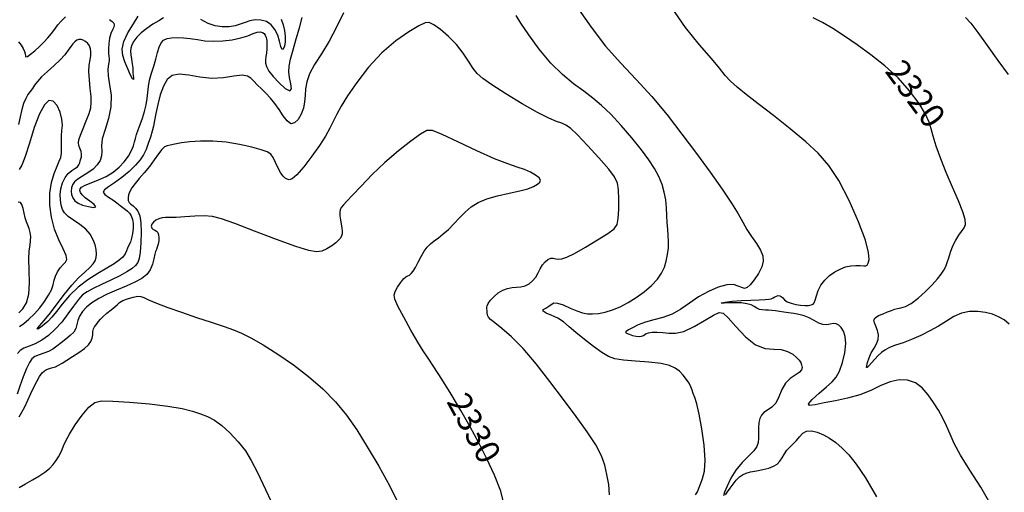
# Model space of a CAD drawing. Extents: x 354162 to 357362, y 1027099 to 1030257.
# Drawn here: x 356301 to 356708, y 1028251 to 1028446 of the extents above; entities that cross this region are included whole.
import ezdxf
from ezdxf.enums import TextEntityAlignment as Align

# ---------------------------------------------------------------- set-up
doc = ezdxf.new("R2010")
doc.units = 0
doc.header["$LTSCALE"] = 25
doc.header["$MEASUREMENT"] = 0
for name, color, linetype in [('CTEXT', 7, 'CONTINUOUS'), ('INDEX', 1, 'CONTINUOUS'), ('INTER', 33, 'CONTINUOUS')]:
    doc.layers.add(name, color=color, linetype=linetype)
doc.styles.add('SIMPLEX', font='SIMPLEX', dxfattribs={"oblique": 20})

msp = doc.modelspace()

# ---------------------------------------------------------------- linework, layer by layer
at = {"layer": 'INDEX', "linetype": 'CONTINUOUS'}
for points, elevation in [([(356709.9, 1028320.3), (356707.78, 1028321.96), (356705.48, 1028323.32), (356702.94, 1028324.38), (356700.08, 1028325.12), (356696.88, 1028325.52), (356693.51, 1028325.45), (356690.19, 1028324.77), (356687.07, 1028323.4), (356684, 1028321.53), (356680.73, 1028319.45), (356677.12, 1028317.41), (356673.32, 1028315.53), (356669.54, 1028313.9), (356666.01, 1028312.57), (356662.91, 1028311.49), (356660.38, 1028310.52), (356658.51, 1028309.55), (356657.07, 1028308.49), (356655.77, 1028307.23), (356654.38, 1028305.73), (356653.03, 1028304.22), (356651.93, 1028303), (356651.24, 1028302.33), (356650.95, 1028302.31), (356651.01, 1028303.02), (356651.35, 1028304.45), (356651.98, 1028306.34), (356652.88, 1028308.37), (356654.01, 1028310.26), (356655.09, 1028312.07), (356655.77, 1028313.89), (356655.82, 1028315.79), (356655.4, 1028317.67), (356654.76, 1028319.36), (356654.19, 1028320.76), (356653.98, 1028321.91), (356654.48, 1028322.9), (356655.85, 1028323.78), (356657.75, 1028324.57), (356659.65, 1028325.27), (356661.18, 1028325.88), (356662.45, 1028326.37), (356663.7, 1028326.72), (356665.16, 1028327), (356666.99, 1028327.55), (356669.32, 1028328.79), (356672.21, 1028330.99), (356675.28, 1028333.76), (356678.07, 1028336.55), (356680.22, 1028338.94), (356681.78, 1028340.91), (356682.87, 1028342.58), (356683.65, 1028344.1), (356684.27, 1028345.68), (356684.91, 1028347.59), (356685.69, 1028349.97), (356686.65, 1028352.56), (356687.77, 1028354.99), (356689.03, 1028356.96), (356690.24, 1028358.58), (356691.22, 1028360), (356691.76, 1028361.47), (356691.66, 1028363.5), (356690.73, 1028366.64), (356688.88, 1028371.24), (356686.45, 1028376.86), (356683.9, 1028382.85), (356681.61, 1028388.61), (356679.75, 1028393.74), (356678.44, 1028397.92), (356677.65, 1028401.02), (356676.84, 1028403.75), (356675.33, 1028407.01), (356672.61, 1028411.44), (356668.74, 1028416.68), (356663.96, 1028422.06), (356658.51, 1028427.06), (356652.76, 1028431.58), (356647.1, 1028435.65), (356641.84, 1028439.26), (356637.04, 1028442.36), (356632.7, 1028444.9), (356628.83, 1028446.82)], 2320), ([(356501.46, 1028244.52), (356499.79, 1028251.19), (356497.19, 1028257.87), (356494.02, 1028264.52), (356490.61, 1028271.15), (356487, 1028277.8), (356483.16, 1028284.52), (356479.16, 1028291.24), (356475.33, 1028297.46), (356472.08, 1028302.54), (356469.66, 1028306.16), (356467.63, 1028309.19), (356465.39, 1028312.79), (356462.56, 1028317.73), (356459.62, 1028323.13), (356457.23, 1028327.72), (356455.94, 1028330.59), (356455.65, 1028332.28), (356456.11, 1028333.68), (356457.08, 1028335.46), (356458.28, 1028337.37), (356459.46, 1028338.94), (356460.43, 1028339.81), (356461.23, 1028340.22), (356461.96, 1028340.55), (356462.71, 1028341.13), (356463.54, 1028342.13), (356464.49, 1028343.68), (356465.58, 1028345.82), (356466.77, 1028348.2), (356468.01, 1028350.4), (356469.26, 1028352.1), (356470.61, 1028353.44), (356472.13, 1028354.65), (356473.91, 1028355.96), (356475.91, 1028357.51), (356478.06, 1028359.41), (356480.31, 1028361.68), (356482.63, 1028364.16), (356485.02, 1028366.57), (356487.5, 1028368.71), (356490.37, 1028370.54), (356493.95, 1028372.06), (356498.41, 1028373.28), (356503.18, 1028374.32), (356507.54, 1028375.27), (356510.9, 1028376.23), (356513.28, 1028377.19), (356514.89, 1028378.08), (356515.84, 1028378.9), (356516.1, 1028379.72), (356515.54, 1028380.67), (356514.13, 1028381.79), (356512.03, 1028382.99), (356509.48, 1028384.11), (356506.54, 1028385.14), (356502.67, 1028386.47), (356497.18, 1028388.63), (356489.8, 1028391.9), (356481.94, 1028395.55), (356475.43, 1028398.6), (356471.54, 1028400.23), (356469.15, 1028400.29), (356466.58, 1028398.8), (356462.54, 1028395.86), (356457.38, 1028391.81), (356451.84, 1028387.05), (356446.61, 1028382.04), (356442.05, 1028377.33), (356438.48, 1028373.55), (356436.11, 1028371.08), (356434.69, 1028369.61), (356433.88, 1028368.59), (356433.38, 1028367.57), (356433.15, 1028366.39), (356433.17, 1028364.99), (356433.41, 1028363.33), (356433.76, 1028361.6), (356434.05, 1028359.99), (356434.16, 1028358.68), (356434.09, 1028357.61), (356433.84, 1028356.7), (356433.42, 1028355.84), (356432.7, 1028354.94), (356431.54, 1028353.88), (356429.85, 1028352.63), (356427.82, 1028351.4), (356425.69, 1028350.47), (356423.5, 1028350.12), (356420.32, 1028350.63), (356415.04, 1028352.3), (356407.05, 1028355.22), (356397.94, 1028358.68), (356389.83, 1028361.77), (356384.26, 1028363.75), (356380.48, 1028364.74), (356377.14, 1028365.04), (356373.22, 1028364.93), (356369.11, 1028364.64), (356365.51, 1028364.38), (356362.93, 1028364.28), (356361.16, 1028364.26), (356359.75, 1028364.13), (356358.38, 1028363.78), (356357.11, 1028363.2), (356356.1, 1028362.44), (356355.47, 1028361.56), (356355.24, 1028360.68), (356355.41, 1028359.95), (356355.93, 1028359.46), (356356.65, 1028359.09), (356357.37, 1028358.67), (356357.93, 1028358.05), (356358.29, 1028357.2), (356358.42, 1028356.06), (356358.33, 1028354.68), (356358.07, 1028353.24), (356357.73, 1028352.02), (356357.36, 1028351.14), (356357, 1028350.31), (356356.64, 1028349.1), (356356.27, 1028347.23), (356355.72, 1028344.98), (356354.81, 1028342.74), (356353.37, 1028340.82), (356351.27, 1028339.16), (356348.44, 1028337.59), (356344.85, 1028335.97), (356340.89, 1028334.3), (356336.99, 1028332.6), (356333.56, 1028330.87), (356330.7, 1028329.11), (356328.43, 1028327.3), (356326.77, 1028325.41), (356325.63, 1028323.53), (356324.92, 1028321.72), (356324.49, 1028320.05), (356324.04, 1028318.48), (356323.2, 1028316.97), (356321.75, 1028315.48), (356319.89, 1028314.01), (356317.97, 1028312.57), (356316.21, 1028311.17), (356314.54, 1028309.92), (356312.77, 1028308.91), (356310.81, 1028308.19), (356308.85, 1028307.6), (356307.15, 1028306.93), (356305.88, 1028305.95), (356304.83, 1028304.38), (356303.72, 1028301.92), (356302.34, 1028298.46), (356300.91, 1028294.65), (356299.75, 1028291.32)], 2330), ([(356300.45, 1028324.91), (356302.17, 1028326.62), (356303.65, 1028329.08), (356304.6, 1028332.62), (356304.89, 1028337.36), (356304.78, 1028342.54), (356304.66, 1028347.16), (356304.81, 1028350.5), (356305.11, 1028352.82), (356305.36, 1028354.65), (356305.38, 1028356.43), (356305.18, 1028358.17), (356304.79, 1028359.76), (356304.27, 1028361.18), (356303.68, 1028362.58), (356303.13, 1028364.19), (356302.68, 1028366.12), (356302.25, 1028368.07), (356301.77, 1028369.64), (356301.12, 1028370.5), (356300.21, 1028370.72)], 2330)]:
    msp.add_lwpolyline(points, dxfattribs=dict(at, elevation=elevation))
at = {"layer": 'INTER', "linetype": 'CONTINUOUS', "flags": 128}
for points in [[(356531.8, 1028450.47), (356537.02, 1028442.91), (356543, 1028435.17), (356549.29, 1028428.05), (356555.71, 1028421.29), (356562.14, 1028414.31), (356568.47, 1028406.72), (356574.63, 1028398.72), (356580.59, 1028390.7), (356586.23, 1028383.02), (356591.22, 1028376.07), (356595.16, 1028370.26), (356597.84, 1028365.82), (356599.72, 1028362.38), (356601.42, 1028359.39), (356603.4, 1028356.43), (356605.41, 1028353.54), (356607.07, 1028350.88), (356608.03, 1028348.53), (356608.2, 1028346.29), (356607.58, 1028343.89), (356606.2, 1028341.2), (356604.46, 1028338.57), (356602.78, 1028336.49), (356601.51, 1028335.34), (356600.46, 1028335.03), (356599.35, 1028335.33), (356597.9, 1028335.99), (356595.89, 1028336.56), (356593.15, 1028336.54), (356589.57, 1028335.56), (356585.52, 1028333.78), (356581.44, 1028331.48), (356577.69, 1028328.94), (356574.14, 1028326.48), (356570.55, 1028324.43), (356566.77, 1028323), (356562.99, 1028321.97), (356559.51, 1028321.02), (356556.56, 1028319.9), (356554.23, 1028318.77), (356552.56, 1028317.83), (356551.59, 1028317.25), (356551.31, 1028316.89), (356551.73, 1028316.55), (356552.76, 1028316.09), (356554.18, 1028315.6), (356555.65, 1028315.25), (356556.92, 1028315.15), (356557.94, 1028315.27), (356558.69, 1028315.55), (356559.21, 1028315.92), (356559.79, 1028316.31), (356560.75, 1028316.65), (356562.33, 1028316.89), (356564.4, 1028316.97), (356566.71, 1028316.83), (356569.13, 1028316.5), (356571.9, 1028316.46), (356575.35, 1028317.25), (356579.61, 1028319.21), (356584, 1028321.72), (356587.65, 1028323.92), (356589.98, 1028325.06), (356591.68, 1028324.78), (356593.74, 1028322.83), (356596.89, 1028319.22), (356600.83, 1028315.06), (356605.01, 1028311.71), (356608.96, 1028310.18), (356612.54, 1028309.84), (356615.67, 1028309.7), (356618.31, 1028308.99), (356620.42, 1028307.81), (356622, 1028306.52), (356623.06, 1028305.39), (356623.71, 1028304.39), (356624.08, 1028303.41), (356624.24, 1028302.38), (356624.01, 1028301.32), (356623.11, 1028300.25), (356621.43, 1028299.15), (356619.35, 1028297.79), (356617.37, 1028295.85), (356615.88, 1028293.17), (356614.65, 1028290.23), (356613.36, 1028287.64), (356611.76, 1028285.86), (356610.04, 1028284.67), (356608.52, 1028283.7), (356607.43, 1028282.62), (356606.76, 1028281.26), (356606.41, 1028279.53), (356606.29, 1028277.39), (356606.29, 1028275.1), (356606.28, 1028272.98), (356606.12, 1028271.26), (356605.55, 1028269.7), (356604.27, 1028267.94), (356602.12, 1028265.71), (356599.49, 1028263), (356596.91, 1028259.88), (356594.8, 1028256.52), (356593.24, 1028253.32), (356592.22, 1028250.78), (356591.72, 1028249.26)], [(356702.51, 1028245.18), (356698.16, 1028252.86), (356693.66, 1028259.94), (356689.8, 1028266.04), (356687.18, 1028270.89), (356685.45, 1028274.78), (356684.04, 1028278.17), (356682.47, 1028281.42), (356680.67, 1028284.63), (356678.65, 1028287.85), (356676.43, 1028291.04), (356673.94, 1028293.89), (356671.12, 1028296.03), (356667.92, 1028297.15), (356664.4, 1028297.25), (356660.67, 1028296.43), (356656.78, 1028294.83), (356652.63, 1028292.86), (356648.08, 1028290.99), (356643.09, 1028289.58), (356638.03, 1028288.55), (356633.4, 1028287.68), (356629.68, 1028286.91), (356627.34, 1028286.6), (356626.87, 1028287.25), (356628.49, 1028289.15), (356631.36, 1028291.77), (356634.39, 1028294.33), (356636.71, 1028296.35), (356638.4, 1028298.27), (356639.75, 1028300.78), (356640.97, 1028304.33), (356641.92, 1028308.4), (356642.36, 1028312.23), (356642.15, 1028315.2), (356641.44, 1028317.33), (356640.47, 1028318.82), (356639.44, 1028319.81), (356638.35, 1028320.35), (356637.18, 1028320.46), (356635.89, 1028320.22), (356634.47, 1028319.95), (356632.88, 1028320.03), (356631.14, 1028320.7), (356629.24, 1028321.76), (356627.23, 1028322.83), (356625.12, 1028323.66), (356622.97, 1028324.24), (356620.82, 1028324.65), (356618.72, 1028324.97), (356616.73, 1028325.24), (356614.91, 1028325.48), (356613.28, 1028325.7), (356611.81, 1028325.88), (356610.43, 1028325.99), (356609.1, 1028326.03), (356607.83, 1028326.11), (356606.67, 1028326.36), (356605.62, 1028326.88), (356604.52, 1028327.54), (356603.17, 1028328.19), (356601.41, 1028328.68), (356599.28, 1028328.99), (356596.84, 1028329.1), (356594.25, 1028329.03), (356592.03, 1028328.91), (356590.77, 1028328.89), (356590.95, 1028329.07), (356592.53, 1028329.38), (356595.32, 1028329.71), (356599.05, 1028329.98), (356603.05, 1028330.18), (356606.56, 1028330.31), (356608.99, 1028330.4), (356610.52, 1028330.51), (356611.53, 1028330.72), (356612.33, 1028331.07), (356613.03, 1028331.47), (356613.7, 1028331.83), (356614.38, 1028332.03), (356615.05, 1028332), (356615.68, 1028331.7), (356616.29, 1028331.1), (356617.03, 1028330.32), (356618.14, 1028329.53), (356619.73, 1028328.85), (356621.64, 1028328.34), (356623.6, 1028328.02), (356625.39, 1028327.93), (356626.9, 1028328), (356628.06, 1028328.18), (356628.81, 1028328.46), (356629.3, 1028329.03), (356629.72, 1028330.13), (356630.22, 1028331.9), (356630.95, 1028334.11), (356632.07, 1028336.4), (356633.65, 1028338.48), (356635.6, 1028340.28), (356637.76, 1028341.8), (356640, 1028343), (356642.25, 1028343.87), (356644.44, 1028344.38), (356646.52, 1028344.53), (356648.33, 1028344.46), (356649.74, 1028344.34), (356650.65, 1028344.35), (356651.21, 1028344.65), (356651.63, 1028345.43), (356651.98, 1028346.96), (356651.79, 1028349.89), (356650.46, 1028354.99), (356647.6, 1028362.59), (356643.69, 1028371.37), (356639.44, 1028379.55), (356635.33, 1028385.85), (356630.98, 1028390.87), (356625.76, 1028395.65), (356619.35, 1028400.98), (356612.48, 1028406.45), (356606.16, 1028411.36), (356601.19, 1028415.19), (356597.47, 1028418.16), (356594.71, 1028420.64), (356592.49, 1028423.05), (356590.11, 1028425.99), (356586.77, 1028430.05), (356581.93, 1028435.71), (356576.14, 1028442.86), (356570.23, 1028451.23)], [(356300.3, 1028436.95), (356301.4, 1028435.51), (356302.26, 1028434.16), (356302.84, 1028432.94), (356303.15, 1028431.9), (356303.26, 1028431.09), (356303.44, 1028430.68), (356304.05, 1028430.87), (356305.34, 1028431.77), (356307.09, 1028433.22), (356309.01, 1028434.96), (356310.84, 1028436.77), (356312.52, 1028438.59), (356314.01, 1028440.39), (356315.34, 1028442.15), (356316.64, 1028443.88), (356318.07, 1028445.6), (356319.8, 1028447.29)], [(356434.7, 1028448.85), (356431.81, 1028442.91), (356428.76, 1028437.15), (356425.63, 1028432.02), (356422.76, 1028427.56), (356420.62, 1028423.73), (356419.48, 1028420.44), (356419.06, 1028417.52), (356418.91, 1028414.78), (356418.64, 1028412.09), (356418.12, 1028409.47), (356417.25, 1028407.01), (356416.01, 1028404.85), (356414.51, 1028403.38), (356412.91, 1028403.07), (356411.35, 1028404.2), (356409.78, 1028406.35), (356408.13, 1028408.91), (356406.36, 1028411.39), (356404.49, 1028413.66), (356402.61, 1028415.72), (356400.76, 1028417.54), (356399.06, 1028419.15), (356397.62, 1028420.6), (356396.42, 1028421.88), (356395.01, 1028422.79), (356392.81, 1028423.09), (356389.43, 1028422.68), (356385.11, 1028422.05), (356380.28, 1028421.8), (356375.35, 1028422.33), (356370.73, 1028423.16), (356366.83, 1028423.59), (356363.92, 1028423.04), (356361.83, 1028421.39), (356360.26, 1028418.66), (356358.96, 1028414.99), (356357.9, 1028410.96), (356357.1, 1028407.26), (356356.55, 1028404.41), (356356.1, 1028402.13), (356355.59, 1028399.94), (356354.89, 1028397.49), (356354.02, 1028394.91), (356353.07, 1028392.44), (356352.03, 1028390.25), (356350.69, 1028388.16), (356348.77, 1028385.92), (356346.11, 1028383.38), (356343.06, 1028380.81), (356340.06, 1028378.58), (356337.55, 1028376.96), (356335.87, 1028375.79), (356335.31, 1028374.81), (356336.02, 1028373.8), (356337.57, 1028372.72), (356339.4, 1028371.6), (356341.01, 1028370.44), (356342.37, 1028369.34), (356343.53, 1028368.38), (356344.54, 1028367.61), (356345.43, 1028366.91), (356346.21, 1028366.07), (356346.88, 1028364.96), (356347.41, 1028363.53), (356347.71, 1028361.78), (356347.75, 1028359.76), (356347.54, 1028357.67), (356347.13, 1028355.75), (356346.59, 1028354.19), (356345.99, 1028352.9), (356345.44, 1028351.71), (356344.98, 1028350.51), (356344.42, 1028349.27), (356343.51, 1028347.98), (356342.03, 1028346.64), (356339.87, 1028345.13), (356336.91, 1028343.35), (356333.17, 1028341.19), (356329.03, 1028338.59), (356324.98, 1028335.54), (356321.42, 1028332.06), (356318.43, 1028328.54), (356315.99, 1028325.44), (356314.07, 1028323.11), (356312.47, 1028321.39), (356310.98, 1028320.03), (356309.49, 1028318.88), (356308.38, 1028318.18), (356308.11, 1028318.3), (356309.05, 1028319.51), (356310.97, 1028321.75), (356313.51, 1028324.87), (356316.36, 1028328.66), (356319.34, 1028332.67), (356322.34, 1028336.38), (356325.22, 1028339.39), (356327.79, 1028341.75), (356329.84, 1028343.6), (356331.24, 1028345.11), (356332.07, 1028346.45), (356332.48, 1028347.81), (356332.6, 1028349.33), (356332.45, 1028351.06), (356331.99, 1028353), (356331.2, 1028355.15), (356329.96, 1028357.37), (356328.15, 1028359.51), (356325.73, 1028361.46), (356323.13, 1028363.2), (356320.89, 1028364.75), (356319.4, 1028366.18), (356318.53, 1028367.65), (356318.03, 1028369.35), (356317.68, 1028371.42), (356317.57, 1028373.77), (356317.82, 1028376.23), (356318.52, 1028378.64), (356319.6, 1028380.81), (356320.92, 1028382.55), (356322.34, 1028383.75), (356323.68, 1028384.57), (356324.73, 1028385.27), (356325.34, 1028386.03), (356325.66, 1028386.86), (356325.89, 1028387.71), (356326.17, 1028388.55), (356326.42, 1028389.43), (356326.46, 1028390.45), (356326.19, 1028391.66), (356325.75, 1028392.94), (356325.35, 1028394.14), (356325.16, 1028395.21), (356325.33, 1028396.48), (356325.96, 1028398.36), (356327.07, 1028401.1), (356328.38, 1028404.28), (356329.53, 1028407.27), (356330.2, 1028409.68), (356330.44, 1028411.87), (356330.34, 1028414.39), (356330.01, 1028417.63), (356329.65, 1028421.21), (356329.47, 1028424.59), (356329.61, 1028427.33), (356329.94, 1028429.5), (356330.23, 1028431.25), (356330.32, 1028432.75), (356330.16, 1028434.06), (356329.71, 1028435.21), (356328.99, 1028436.23), (356328.09, 1028437.07), (356327.13, 1028437.64), (356326.21, 1028437.91), (356325.34, 1028437.86), (356324.51, 1028437.54), (356323.7, 1028436.96), (356322.87, 1028436.1), (356321.96, 1028434.93), (356320.9, 1028433.43), (356319.51, 1028431.61), (356317.58, 1028429.48), (356315.06, 1028427.1), (356312.32, 1028424.67), (356309.9, 1028422.42), (356308.19, 1028420.52), (356307.01, 1028418.95), (356306.08, 1028417.62), (356305.17, 1028416.4), (356304.24, 1028415.1), (356303.33, 1028413.5), (356302.48, 1028411.42), (356301.7, 1028408.89), (356301.01, 1028405.96), (356300.4, 1028402.74)], [(356337.98, 1028446.19), (356339.07, 1028445.33), (356339.71, 1028444.6), (356339.92, 1028443.87), (356339.74, 1028443), (356339.22, 1028441.86), (356338.55, 1028440.37), (356337.96, 1028438.5), (356337.63, 1028436.27), (356337.54, 1028434.01), (356337.6, 1028432.14), (356337.74, 1028430.92), (356337.84, 1028430.07), (356337.79, 1028429.13), (356337.54, 1028427.73), (356337.31, 1028425.68), (356337.42, 1028422.85), (356338, 1028419.15), (356338.59, 1028414.81), (356338.58, 1028410.09), (356337.59, 1028405.28), (356336.14, 1028400.75), (356334.98, 1028396.88), (356334.63, 1028393.96), (356334.74, 1028391.73), (356334.73, 1028389.81), (356334.13, 1028387.92), (356332.92, 1028386.06), (356331.19, 1028384.33), (356329.06, 1028382.78), (356326.85, 1028381.41), (356324.92, 1028380.17), (356323.54, 1028379.02), (356322.67, 1028377.86), (356322.21, 1028376.62), (356322.07, 1028375.23), (356322.24, 1028373.79), (356322.75, 1028372.43), (356323.62, 1028371.25), (356324.95, 1028370.26), (356326.83, 1028369.44), (356329.22, 1028368.8), (356331.36, 1028368.5), (356332.38, 1028368.76), (356331.67, 1028369.68), (356329.88, 1028371.01), (356327.95, 1028372.41), (356326.64, 1028373.62), (356325.96, 1028374.61), (356325.72, 1028375.44), (356325.82, 1028376.17), (356326.46, 1028376.88), (356327.92, 1028377.68), (356330.34, 1028378.64), (356333.38, 1028379.82), (356336.55, 1028381.28), (356339.46, 1028383.04), (356341.98, 1028385.06), (356344.09, 1028387.29), (356345.77, 1028389.64), (356347.01, 1028391.94), (356347.84, 1028393.95), (356348.32, 1028395.57), (356348.65, 1028396.99), (356349.08, 1028398.55), (356349.79, 1028400.49), (356350.68, 1028402.78), (356351.62, 1028405.34), (356352.45, 1028408.07), (356353.12, 1028410.84), (356353.59, 1028413.52), (356353.85, 1028416.02), (356354.09, 1028418.48), (356354.52, 1028421.07), (356355.29, 1028423.91), (356356.24, 1028426.87), (356357.15, 1028429.78), (356357.87, 1028432.44), (356358.52, 1028434.72), (356359.29, 1028436.48), (356360.36, 1028437.65), (356361.79, 1028438.31), (356363.64, 1028438.61), (356365.92, 1028438.69), (356368.54, 1028438.57), (356371.35, 1028438.27), (356374.28, 1028437.82), (356377.41, 1028437.39), (356380.89, 1028437.18), (356384.76, 1028437.32), (356388.68, 1028437.81), (356392.24, 1028438.55), (356395.1, 1028439.44), (356397.29, 1028440.3), (356398.95, 1028440.89), (356400.21, 1028441.05), (356401.15, 1028440.82), (356401.84, 1028440.32), (356402.36, 1028439.63), (356402.72, 1028438.69), (356402.94, 1028437.42), (356403.03, 1028435.8), (356403.01, 1028434.02), (356402.86, 1028432.3), (356402.63, 1028430.82), (356402.44, 1028429.49), (356402.48, 1028428.15), (356402.89, 1028426.66), (356403.86, 1028424.86), (356405.57, 1028422.62), (356408.05, 1028419.96), (356410.64, 1028417.65), (356412.54, 1028416.6), (356413.18, 1028417.45), (356412.93, 1028419.6), (356412.4, 1028422.16), (356412.13, 1028424.48), (356412.25, 1028426.86), (356412.83, 1028429.8), (356413.87, 1028433.66), (356415.17, 1028438.13), (356416.47, 1028442.69), (356417.56, 1028446.93)], [(356360.31, 1028446.84), (356358.35, 1028445.66), (356355.93, 1028444.2), (356353.39, 1028442.47), (356351.08, 1028440.64), (356349.29, 1028438.83), (356348.01, 1028437.15), (356347.18, 1028435.65), (356346.74, 1028434.36), (356346.61, 1028433.09), (356346.72, 1028431.6), (356347, 1028429.76), (356347.33, 1028427.81), (356347.58, 1028426.12), (356347.67, 1028424.91), (356347.66, 1028424.01), (356347.7, 1028423.1), (356347.83, 1028422.04), (356347.87, 1028421.32), (356347.53, 1028421.56), (356346.67, 1028423.18), (356345.48, 1028425.75), (356344.29, 1028428.61), (356343.42, 1028431.27), (356343.18, 1028433.95), (356343.86, 1028437.02), (356345.61, 1028440.68), (356347.86, 1028444.41), (356349.87, 1028447.53)], [(356408.93, 1028446.32), (356409.71, 1028443.99), (356410.28, 1028441.57), (356410.59, 1028439.18), (356410.59, 1028436.94), (356410.28, 1028435.06), (356409.79, 1028433.86), (356409.28, 1028433.77), (356408.83, 1028435), (356408.31, 1028437.15), (356407.54, 1028439.66), (356406.35, 1028442.01), (356404.76, 1028443.96), (356402.81, 1028445.31), (356400.58, 1028445.94), (356398.23, 1028445.96), (356395.99, 1028445.56), (356393.99, 1028444.92), (356392.05, 1028444.2), (356389.91, 1028443.57), (356387.39, 1028443.18), (356384.58, 1028443.15), (356381.65, 1028443.57), (356378.71, 1028444.54), (356375.66, 1028446.18)], [(356580.25, 1028249.65), (356581.03, 1028250.97), (356581.48, 1028252.05), (356581.85, 1028253.14), (356582.37, 1028254.52), (356583.17, 1028256.48), (356583.94, 1028259.47), (356584.26, 1028263.99), (356583.82, 1028270.21), (356582.86, 1028277.04), (356581.73, 1028283.07), (356580.73, 1028287.24), (356579.91, 1028289.87), (356579.29, 1028291.61), (356578.81, 1028293.02), (356578.32, 1028294.37), (356577.61, 1028295.8), (356576.51, 1028297.43), (356575.12, 1028299.13), (356573.55, 1028300.74), (356571.83, 1028302.11), (356569.49, 1028303.2), (356565.96, 1028304), (356560.96, 1028304.53), (356555.38, 1028304.92), (356550.42, 1028305.3), (356546.91, 1028305.85), (356544.27, 1028306.83), (356541.56, 1028308.48), (356538.11, 1028310.95), (356534.29, 1028313.87), (356530.75, 1028316.74), (356527.94, 1028319.18), (356525.61, 1028321.13), (356523.31, 1028322.67), (356520.79, 1028323.86), (356518.54, 1028324.79), (356517.22, 1028325.55), (356517.3, 1028326.24), (356518.3, 1028326.91), (356519.55, 1028327.64), (356520.55, 1028328.42), (356521.6, 1028328.98), (356523.16, 1028328.96), (356525.53, 1028328.16), (356528.37, 1028326.91), (356531.14, 1028325.7), (356533.47, 1028324.89), (356535.54, 1028324.51), (356537.66, 1028324.46), (356540.1, 1028324.7), (356542.85, 1028325.24), (356545.86, 1028326.14), (356549.07, 1028327.45), (356552.39, 1028329.14), (356555.75, 1028331.21), (356559.02, 1028333.62), (356562, 1028336.2), (356564.45, 1028338.81), (356566.2, 1028341.32), (356567.36, 1028343.79), (356568.14, 1028346.33), (356568.68, 1028349.01), (356569, 1028351.74), (356569.1, 1028354.41), (356568.98, 1028356.94), (356568.75, 1028359.45), (356568.52, 1028362.13), (356568.39, 1028365.11), (356568.24, 1028368.3), (356567.93, 1028371.57), (356567.32, 1028374.81), (356566.37, 1028378.02), (356565.05, 1028381.24), (356563.31, 1028384.52), (356560.97, 1028388.12), (356557.85, 1028392.31), (356553.87, 1028397.23), (356549.46, 1028402.34), (356545.16, 1028406.97), (356541.33, 1028410.65), (356537.76, 1028413.67), (356534.03, 1028416.5), (356529.84, 1028419.61), (356525.26, 1028423.35), (356520.44, 1028428.07), (356515.62, 1028433.85), (356511.28, 1028439.77), (356508, 1028444.66), (356506.03, 1028447.77)], [(356691.83, 1028447.03), (356694.01, 1028444.57), (356696.91, 1028440.79), (356700.81, 1028435.38), (356705.23, 1028429.19), (356709.49, 1028423.36)], [(356544.6, 1028249.71), (356544.34, 1028253.96), (356543.62, 1028258.08), (356542.71, 1028261.94), (356541.31, 1028265.87), (356538.99, 1028270.36), (356535.46, 1028275.75), (356530.91, 1028282.02), (356525.65, 1028289.03), (356520.01, 1028296.54), (356514.32, 1028303.87), (356508.91, 1028310.24), (356504.11, 1028315.06), (356500.14, 1028318.45), (356497.22, 1028320.72), (356495.46, 1028322.2), (356494.6, 1028323.19), (356494.25, 1028324), (356494.11, 1028324.89), (356494.05, 1028325.8), (356494.01, 1028326.6), (356493.96, 1028327.23), (356494.07, 1028327.87), (356494.54, 1028328.8), (356495.53, 1028330.15), (356496.95, 1028331.7), (356498.66, 1028333.15), (356500.52, 1028334.23), (356502.46, 1028334.93), (356504.39, 1028335.32), (356506.26, 1028335.49), (356508.06, 1028335.66), (356509.79, 1028336.08), (356511.42, 1028336.94), (356512.9, 1028338.19), (356514.15, 1028339.72), (356515.15, 1028341.43), (356516.01, 1028343.15), (356516.93, 1028344.73), (356518.02, 1028346.03), (356519.2, 1028346.96), (356520.37, 1028347.44), (356521.44, 1028347.48), (356522.48, 1028347.27), (356523.6, 1028347.09), (356524.96, 1028347.21), (356526.99, 1028347.91), (356530.18, 1028349.49), (356534.72, 1028352.06), (356539.7, 1028355.05), (356543.95, 1028357.74), (356546.55, 1028359.67), (356547.8, 1028361.42), (356548.28, 1028363.87), (356548.49, 1028367.58), (356548.52, 1028371.86), (356548.37, 1028375.74), (356547.95, 1028378.57), (356546.79, 1028381.06), (356544.33, 1028384.29), (356540.3, 1028388.93), (356535.6, 1028394.09), (356531.4, 1028398.49), (356528.56, 1028401.17), (356526.66, 1028402.52), (356524.96, 1028403.26), (356522.75, 1028404.04), (356519.53, 1028405.38), (356514.85, 1028407.73), (356508.58, 1028411.31), (356501.83, 1028415.41), (356496.04, 1028419.1), (356492.25, 1028421.74), (356489.95, 1028423.77), (356488.26, 1028425.96), (356486.41, 1028428.86), (356484.15, 1028432.28), (356481.37, 1028435.83), (356478.08, 1028439.17), (356474.76, 1028441.98), (356472, 1028444), (356470.16, 1028444.97), (356468.45, 1028444.81), (356465.88, 1028443.5), (356461.7, 1028440.99), (356456.35, 1028437.28), (356450.58, 1028432.36), (356445.05, 1028426.38), (356440.19, 1028420.13), (356436.34, 1028414.54), (356433.72, 1028410.3), (356431.96, 1028407.05), (356430.57, 1028404.22), (356429.09, 1028401.27), (356427.25, 1028397.96), (356424.8, 1028394.07), (356421.66, 1028389.62), (356418.33, 1028385.29), (356415.46, 1028381.98), (356413.51, 1028380.33), (356412.29, 1028379.95), (356411.42, 1028380.21), (356410.6, 1028380.63), (356409.72, 1028381.35), (356408.76, 1028382.66), (356407.7, 1028384.71), (356406.62, 1028387.07), (356405.6, 1028389.16), (356404.62, 1028390.55), (356403.19, 1028391.49), (356400.7, 1028392.35), (356396.75, 1028393.42), (356391.72, 1028394.53), (356386.2, 1028395.41), (356380.73, 1028395.83), (356375.65, 1028395.86), (356371.23, 1028395.59), (356367.71, 1028395.14), (356365.03, 1028394.64), (356363.1, 1028394.23), (356361.75, 1028393.96), (356360.7, 1028393.52), (356359.6, 1028392.48), (356358.19, 1028390.59), (356356.45, 1028388.09), (356354.48, 1028385.38), (356352.36, 1028382.79), (356350.3, 1028380.42), (356348.53, 1028378.33), (356347.22, 1028376.54), (356346.36, 1028375), (356345.85, 1028373.65), (356345.64, 1028372.43), (356345.73, 1028371.36), (356346.12, 1028370.47), (356346.81, 1028369.77), (356347.71, 1028369.09), (356348.69, 1028368.24), (356349.65, 1028366.99), (356350.45, 1028365.06), (356350.96, 1028362.17), (356351.09, 1028358.2), (356350.93, 1028353.86), (356350.61, 1028350.04), (356350.22, 1028347.41), (356349.65, 1028345.71), (356348.72, 1028344.45), (356347.27, 1028343.21), (356345.16, 1028341.84), (356342.26, 1028340.26), (356338.56, 1028338.45), (356334.63, 1028336.61), (356331.17, 1028334.96), (356328.67, 1028333.64), (356326.82, 1028332.29), (356325.1, 1028330.41), (356323.1, 1028327.7), (356320.8, 1028324.44), (356318.26, 1028321.11), (356315.56, 1028318.1), (356312.78, 1028315.56), (356309.97, 1028313.57), (356307.22, 1028312.16), (356304.71, 1028311.14), (356302.62, 1028310.25), (356301.07, 1028309.28), (356299.94, 1028308.1)], [(356300.79, 1028319.27), (356302.61, 1028320.51), (356304.69, 1028322.31), (356306.92, 1028324.54), (356309.13, 1028327.04), (356311.11, 1028329.62), (356312.76, 1028332.15), (356313.94, 1028334.48), (356314.62, 1028336.52), (356315.06, 1028338.35), (356315.61, 1028340.11), (356316.51, 1028341.88), (356317.64, 1028343.53), (356318.83, 1028344.88), (356319.83, 1028345.86), (356320.37, 1028346.92), (356320.1, 1028348.62), (356318.87, 1028351.37), (356317.08, 1028355.09), (356315.29, 1028359.51), (356313.97, 1028364.39), (356313.27, 1028369.43), (356313.28, 1028374.31), (356313.98, 1028378.74), (356315.1, 1028382.53), (356316.27, 1028385.49), (356317.19, 1028387.55), (356317.8, 1028389.16), (356318.11, 1028390.86), (356318.16, 1028393.06), (356318.1, 1028395.57), (356318.12, 1028398.06), (356318.32, 1028400.31), (356318.48, 1028402.53), (356318.3, 1028405.02), (356317.54, 1028407.91), (356316.3, 1028410.63), (356314.72, 1028412.42), (356312.95, 1028412.61), (356311.03, 1028410.93), (356308.99, 1028407.17), (356306.89, 1028401.46), (356304.87, 1028395.04), (356303.09, 1028389.49), (356301.7, 1028385.96), (356300.65, 1028384.09)], [(356300.59, 1028281.9), (356301.68, 1028283.83), (356302.93, 1028286.13), (356304.18, 1028288.76), (356305.42, 1028291.53), (356306.66, 1028294.21), (356307.9, 1028296.6), (356309.1, 1028298.57), (356310.19, 1028300.05), (356311.12, 1028300.99), (356311.94, 1028301.52), (356312.76, 1028301.8), (356313.63, 1028302.01), (356314.59, 1028302.26), (356315.65, 1028302.63), (356316.85, 1028303.24), (356318.34, 1028304.11), (356320.28, 1028305.3), (356322.73, 1028306.81), (356325.33, 1028308.49), (356327.63, 1028310.15), (356329.26, 1028311.65), (356330.27, 1028313.04), (356330.81, 1028314.41), (356331.03, 1028315.82), (356331.13, 1028317.17), (356331.31, 1028318.31), (356331.71, 1028319.15), (356332.27, 1028319.82), (356332.89, 1028320.49), (356333.49, 1028321.29), (356334.23, 1028322.27), (356335.34, 1028323.43), (356336.91, 1028324.76), (356338.66, 1028326.13), (356340.18, 1028327.38), (356341.22, 1028328.38), (356342.13, 1028329.21), (356343.43, 1028329.97), (356345.43, 1028330.73), (356347.71, 1028331.37), (356349.67, 1028331.74), (356350.94, 1028331.72), (356352.13, 1028331.24), (356354.07, 1028330.31), (356357.43, 1028328.91), (356362.08, 1028327.15), (356367.71, 1028325.15), (356373.93, 1028323.03), (356380.05, 1028320.99), (356385.31, 1028319.25), (356389.25, 1028317.89), (356392.6, 1028316.51), (356396.45, 1028314.57), (356401.55, 1028311.66), (356407.61, 1028307.88), (356414.03, 1028303.48), (356420.28, 1028298.66), (356426.11, 1028293.53), (356431.35, 1028288.18), (356435.92, 1028282.62), (356440.17, 1028276.55), (356444.55, 1028269.58), (356449.31, 1028261.57), (356453.92, 1028253.28), (356457.64, 1028245.69)], [(356300.57, 1028252.68), (356303.31, 1028254.3), (356306.1, 1028255.88), (356308.8, 1028257.43), (356311.21, 1028259), (356313.18, 1028260.61), (356314.74, 1028262.23), (356315.97, 1028263.83), (356316.94, 1028265.38), (356317.71, 1028266.9), (356318.35, 1028268.41), (356318.97, 1028270.01), (356319.87, 1028272.01), (356321.42, 1028274.81), (356323.84, 1028278.57), (356326.71, 1028282.57), (356329.47, 1028285.88), (356331.85, 1028287.79), (356334.73, 1028288.51), (356339.31, 1028288.45), (356346.28, 1028288), (356354.44, 1028287.28), (356362.09, 1028286.39), (356367.94, 1028285.38), (356372.22, 1028284.3), (356375.54, 1028283.19), (356378.47, 1028282.01), (356381.31, 1028280.49), (356384.34, 1028278.32), (356387.7, 1028275.3), (356391.1, 1028271.67), (356394.13, 1028267.84), (356396.6, 1028263.92), (356399.12, 1028258.99), (356402.49, 1028251.9), (356407.18, 1028242.02)], [(356592.58, 1028249.74), (356593.45, 1028250.98), (356594.53, 1028252.51), (356595.77, 1028254.16), (356597.09, 1028255.75), (356598.4, 1028257.08), (356599.68, 1028258.01), (356601.11, 1028258.65), (356602.96, 1028259.15), (356605.37, 1028259.63), (356608.03, 1028260.15), (356610.51, 1028260.76), (356612.47, 1028261.5), (356613.95, 1028262.43), (356615.1, 1028263.59), (356616.06, 1028265.03), (356616.97, 1028266.59), (356617.99, 1028268.1), (356619.24, 1028269.45), (356620.62, 1028270.73), (356621.97, 1028272.13), (356623.21, 1028273.7), (356624.52, 1028275.14), (356626.12, 1028276.07), (356628.17, 1028276.19), (356630.56, 1028275.61), (356633.1, 1028274.51), (356635.65, 1028273.06), (356638.21, 1028271.26), (356640.82, 1028269.03), (356643.57, 1028266.25), (356646.7, 1028262.35), (356650.49, 1028256.68), (356655.07, 1028248.92)]]:
    msp.add_lwpolyline(points, dxfattribs=at)

# ---------------------------------------------------------------- texts
at = {"layer": 'CTEXT', "style": 'SIMPLEX', "oblique": 20}
for s, rotation, p in [('2320', 306.4563, (356670.19, 1028414.72)), ('2330', 298.5269, (356487.58, 1028276.72))]:
    msp.add_text(s, height=10, rotation=rotation, dxfattribs=at).set_placement(p, align=Align.MIDDLE)

doc.saveas('drawing.dxf')
